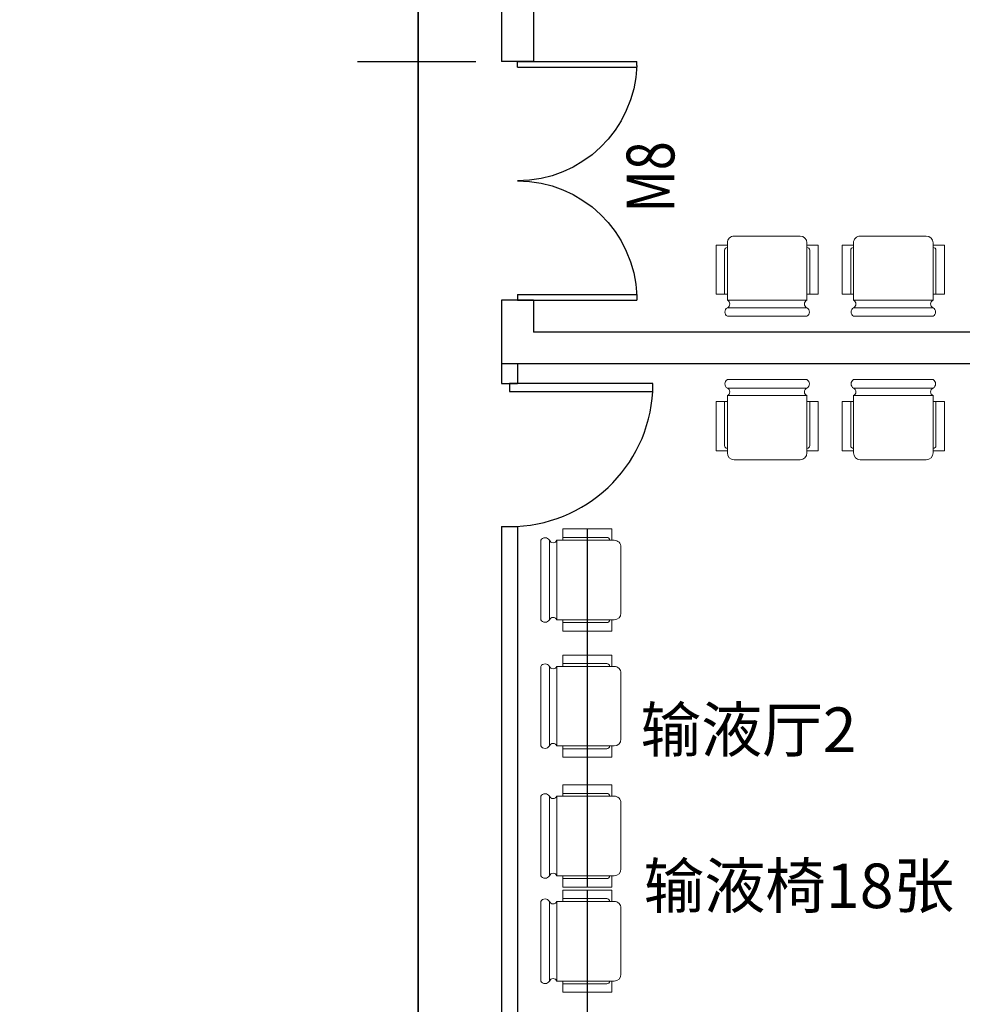
# Model space of a CAD drawing. Extents: x 181177 to 684562, y 355951 to 440739.
# Drawn here: x 629667 to 635589, y 401408 to 407595 of the extents above; entities that cross this region are included whole.
import ezdxf
from ezdxf.enums import TextEntityAlignment as Align

# ---------------------------------------------------------------- set-up
doc = ezdxf.new("R2010")
doc.units = 0
doc.header["$LTSCALE"] = 1000
doc.header["$MEASUREMENT"] = 0
doc.linetypes.add('DOTE', pattern=[2.42, 2, -0.2, 0.02, -0.2])
doc.layers.get('0').update_dxf_attribs({"linetype": 'CONTINUOUS'})
for name, color, linetype in [('A-AXIS', 124, 'DOTE'), ('A-AXIS-NUM', 143, 'CONTINUOUS'), ('A-DOOR-WIN', 241, 'CONTINUOUS'), ('A-LEVER', 133, 'CONTINUOUS'), ('A-WALL-INT', 130, 'CONTINUOUS'), ('TX-文字', 7, 'CONTINUOUS')]:
    doc.layers.add(name, color=color, linetype=linetype)
doc.layers.add('FF-家具+洁具', color=50, linetype='CONTINUOUS', lineweight=18)
doc.styles.add('DIM_FONT', font='romans.shx', dxfattribs={"width": 0.8})
doc.styles.add('SS', font='romans.shx', dxfattribs={"width": 0.7, "bigfont": 'HZTXT.SHX'})
doc.styles.add('黑体', font='simhei.ttf')
doc.dimstyles.new('AXIS', dxfattribs={"dimscale": 0, "dimtxt": 250, "dimasz": 0.7, "dimexe": 250, "dimexo": 300, "dimgap": 50, "dimtad": 1, "dimdec": 0, "dimzin": 0, "dimdsep": 46, "dimtxsty": 'DIM_FONT', "dimblk": '_DIMX', "dimblk1": '_DIMX', "dimblk2": '_DIMX', "dimsah": 1, "dimcen": 0.09, "dimclrt": 4, "dimadec": 0, "dimazin": 0, "dimtfac": 1, "dimtdec": 0, "dimtix": 1, "dimtmove": 2, "dimatfit": 3, "dimldrblk": '_DIMX', "dimfxl": 1, "dimtolj": 1, "dimtzin": 0, "dimarcsym": 0})

# ---------------------------------------------------------------- blocks, each defined once
blk = doc.blocks.new('_DIMX')
blk.add_line((-150, 0), (150, 0))
at = {"const_width": 50}
blk.add_lwpolyline([(-70, -70), (70, 70)], dxfattribs=at)
blk = doc.blocks.new('*D1348')
at = {"layer": 'A-AXIS-NUM', "color": 0, "lineweight": -2, "transparency": 16777216}
for p, q in [((587969.3, 405932.5), (587969.3, 421105.5)), ((662019.3, 405932.5), (662019.3, 421105.5)), ((662018.6, 420855.5), (587970, 420855.5))]:
    blk.add_line(p, q, dxfattribs=at)
at = {"layer": 'A-AXIS-NUM', "color": 0, "lineweight": -2, "transparency": 16777216, "xscale": 0.7, "yscale": 0.7, "zscale": 0.7, "rotation": 180}
blk.add_blockref('_DIMX', (587969.3, 420855.5), dxfattribs=at)
at = {"layer": 'A-AXIS-NUM', "color": 0, "lineweight": -2, "transparency": 16777216, "xscale": 0.7, "yscale": 0.7, "zscale": 0.7}
blk.add_blockref('_DIMX', (662019.3, 420855.5), dxfattribs=at)
at = {"layer": 'A-AXIS-NUM', "color": 4, "transparency": 16777216, "insert": (624994.3, 421030.5), "char_height": 250, "attachment_point": 5, "style": 'DIM_FONT'}
blk.add_mtext('\\A1;74050', dxfattribs=at)
blk = doc.blocks.new('_A0ZTY')
for p, q in [((-0.5, 0), (-0.5, 0.5)), ((-0.4833, 0.5), (-0.5, 0.5)), ((-0.4767, 0), (-0.4767, 0.5)), ((0.4767, 0), (0.4767, 0.5)), ((0.4833, 0.5), (0.5, 0.5)), ((0.5, 0), (0.5, 0.5)), ((-0.4767, 0), (-0.5, 0)), ((0.4767, 0), (0.5, 0))]:
    blk.add_line(p, q)
for centre, start, end in [((-0.5, 0), 0, 88.0898), ((0.5, 0), 91.9102, 180)]:
    blk.add_arc(centre, 0.5, start, end)
blk = doc.blocks.new('1gh23f1h3gf1h3g2f')
at = {"layer": 'FF-家具+洁具', "color": 2}
for p, q in [((424849.2, -148040), (424349.2, -148040)), ((424349.2, -148140.7), (424349.2, -148501.1)), ((424349.2, -148140.7), (424349.2, -148486.9)), ((424849.2, -148501.1), (424849.2, -148140.7)), ((424278.3, -148178), (424278.3, -148486.9)), ((424349.2, -148178), (424278.3, -148178)), ((424849.2, -148178), (424920.1, -148178)), ((424920.1, -148178), (424920.1, -148486.9)), ((424349.2, -148486.9), (424278.3, -148486.9)), ((424391.8, -148543.7), (424806.6, -148543.7)), ((424849.2, -148486.9), (424920.1, -148486.9))]:
    blk.add_line(p, q, dxfattribs=at)
at = {"layer": 'FF-家具+洁具', "color": 55}
for p, q in [((424849.2, -148093.9), (424349.2, -148093.9)), ((424849.2, -148140.7), (424349.2, -148140.7)), ((424331.5, -148454.8), (424331.5, -148178)), ((424866.9, -148454.8), (424866.9, -148178))]:
    blk.add_line(p, q, dxfattribs=at)
at = {"layer": 'FF-家具+洁具', "color": 3}
for p, q in [((424349.2, -148178), (424331.5, -148178)), ((424849.2, -148178), (424866.9, -148178))]:
    blk.add_line(p, q, dxfattribs=at)
at = {"layer": 'FF-家具+洁具', "color": 2}
for centre, radius, start, end in [((424364.7, -148066.9), 31.1, 119.92586, 240.07414), ((424833.7, -148066.9), 31.1, 299.92586, 60.07414), ((424339.1, -148117.3), 25.5, 293.30705, 66.69295), ((424859.3, -148117.3), 25.5, 113.30705, 246.69295), ((424391.8, -148501.1), 42.6, 180, 270), ((424806.6, -148501.1), 42.6, 270, 0)]:
    blk.add_arc(centre, radius, start, end, dxfattribs=at)
at = {"layer": 'FF-家具+洁具', "color": 55}
for centre, start, end in [((424349.2, -148454.8), 180, 270), ((424849.2, -148454.8), 270, 0)]:
    blk.add_arc(centre, 17.7, start, end, dxfattribs=at)

msp = doc.modelspace()

# ---------------------------------------------------------------- linework, layer by layer
at = {"layer": 'A-AXIS'}
msp.add_arc((624993.735, 359251.328), 52800, 64.4982846, 112.8508851, dxfattribs=at)
at = {"layer": 'A-AXIS-NUM'}
for p, q in [((632532.648, 407330.21), (631790.028, 407330.21)), ((632694.284, 405432.511), (632694.284, 405309.649)), ((632794.284, 405432.511), (632794.284, 405309.649)), ((632694.284, 405309.649), (632794.284, 405309.649)), ((632694.284, 405309.649), (632794.284, 405309.649)), ((632694.284, 404409.649), (632694.284, 397431.917)), ((632694.284, 404409.649), (632794.284, 404409.649)), ((632794.284, 404409.649), (632794.284, 397431.917)), ((633233.228, 402144.943), (633233.228, 404394.943)), ((633233.228, 399875.227), (633233.228, 402125.227))]:
    msp.add_line(p, q, dxfattribs=at)
at = {"layer": 'A-AXIS-NUM', "color": 242, "lineweight": -3, "true_color": 0xcd2027, "const_width": 10}
msp.add_lwpolyline([(632170.737, 411391.087), (632170.737, 396051.154), (639479.808, 396051.154), (639479.808, 383095.595), (663417.337, 383095.595), (663417.337, 395933.191), (644951.046, 395933.191), (644951.046, 411191.455), (632174.198, 411191.455)], dxfattribs=at)
at = {"layer": 'A-AXIS-NUM'}
msp.add_lwpolyline([(632744.284, 405309.649), (632744.284, 405259.649), (633644.284, 405259.649), (633644.284, 405309.649)], close=True, dxfattribs=at)
msp.add_arc((632744.284, 405311.12), 901.471, 270, 356.7268459, dxfattribs=at)
at = {"layer": 'A-WALL-INT'}
for p, q in [((632694.284, 411183.51), (632694.284, 407332.511)), ((632894.284, 411153.46), (632894.284, 407332.511)), ((632894.284, 407332.511), (632694.284, 407332.511)), ((632894.284, 405832.511), (632694.284, 405832.511)), ((632694.284, 405832.511), (632694.284, 405432.511)), ((632894.284, 405832.511), (632894.284, 405632.511)), ((636644.284, 405632.511), (632894.284, 405632.511)), ((636444.284, 405432.511), (632694.284, 405432.511))]:
    msp.add_line(p, q, dxfattribs=at)

# ---------------------------------------------------------------- block references
at = {"layer": 'A-DOOR-WIN', "xscale": 1500, "yscale": -1500, "zscale": 1500, "rotation": 90}
msp.add_blockref('_A0ZTY', (632794.284, 406582.511), dxfattribs=at)
at = {"layer": 'FF-家具+洁具'}
for p, rotation in [((1058961.751, 257691.287), 180), ((1059754.166, 257691.287), 180), ((484900.767, -20525.206), 89.99999999999999), ((484900.767, -21317.621), 89.99999999999999), ((484900.767, -22133.314), 89.99999999999999), ((484900.767, -22794.921), 89.99999999999999)]:
    msp.add_blockref('1gh23f1h3gf1h3g2f', p, dxfattribs=dict(at, rotation=rotation))
at = {"layer": 'FF-家具+洁具', "xscale": -1}
for p in [(1058961.751, 553373.736), (1059754.166, 553373.736)]:
    msp.add_blockref('1gh23f1h3gf1h3g2f', p, dxfattribs=at)

# ---------------------------------------------------------------- texts
at = {"layer": 'A-LEVER', "style": 'SS', "width": 0.8}
msp.add_text('M8', height=300, rotation=90, dxfattribs=at).set_placement((633668.654, 406607.024), align=Align.MIDDLE)
at = {"layer": 'TX-文字', "style": '黑体'}
for s, p in [('输液厅2', (633566.007, 402993.419)), ('输液椅18张', (633586.017, 402012.479))]:
    msp.add_text(s, height=280, dxfattribs=at).set_placement(p)

# ---------------------------------------------------------------- dimensions: what is measured, and where the dimension line sits
at = {"layer": 'A-AXIS-NUM'}
dim = msp.add_linear_dim(base=(587969.271, 420855.482), p1=(662019.284, 405632.511), p2=(587969.271, 405632.511), dimstyle='AXIS', override={"dimscale": 1}, dxfattribs=at)
dim.commit()
dim.dimension.update_dxf_attribs({"geometry": '*D1348', "text_midpoint": (624994.278, 421030.482)})

doc.saveas('drawing.dxf')
